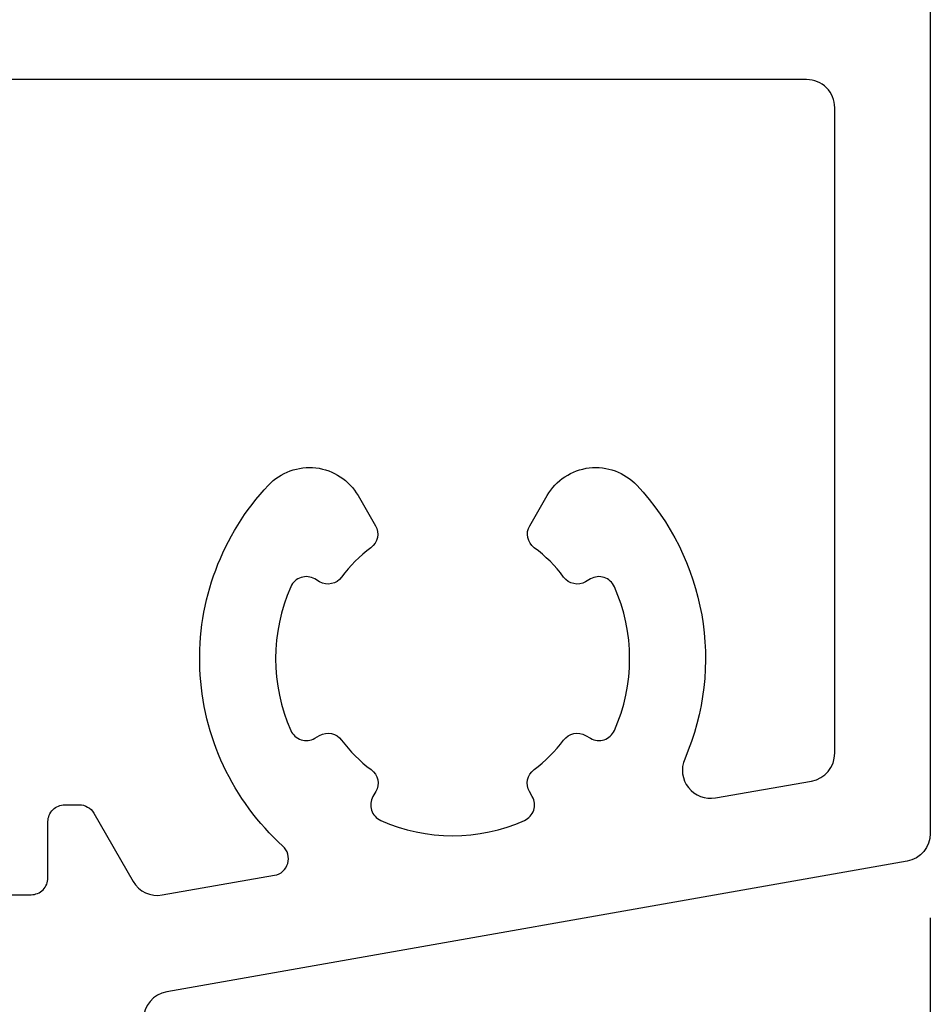
# Model space of a CAD drawing. Extents: x -20 to 279, y -65 to 126.
# Drawn here: x 248 to 264, y 88 to 105 of the extents above; entities that cross this region are included whole.
import ezdxf

# ---------------------------------------------------------------- set-up
doc = ezdxf.new("R2010")
doc.units = 0
doc.header["$LTSCALE"] = 4
doc.layers.get('0').update_dxf_attribs({"linetype": 'CONTINUOUS'})
doc.layers.get('DEFPOINTS').update_dxf_attribs({"linetype": 'CONTINUOUS'})
doc.layers.add('SAPA_MATT', color=1, linetype='CONTINUOUS')
doc.layers.add('SAPA_PROFIL', color=7, linetype='CONTINUOUS')
doc.styles.add('ISO', font='txt')
doc.dimstyles.get("Standard").update_dxf_attribs({"dimtxt": 0.18, "dimasz": 0.18, "dimexe": 0.18, "dimexo": 0.0625, "dimgap": 0.09, "dimtad": 0, "dimtih": 1, "dimtoh": 1, "dimzin": 0, "dimcen": 0.09, "dimazin": 3, "dimtfac": 1, "dimtofl": 0, "dimtmove": 0, "dimatfit": 3})

# ---------------------------------------------------------------- blocks, each defined once
blk = doc.blocks.new('*U90')
at = {"layer": 'SAPA_MATT', "color": 2, "style": 'ISO'}
blk.add_text('250', height=3, dxfattribs=at).set_placement((135.85, -62.53))
blk = doc.blocks.new('*D78')
at = {"layer": 'DEFPOINTS', "color": 0}
for p in [(14, 90.888), (264, 90.888), (14, -63.53)]:
    blk.add_point(p, dxfattribs=at)
at = {"layer": 'SAPA_MATT'}
for p, q in [((14, 89.388), (14, -65.03)), ((264, 89.388), (264, -65.03)), ((261, -63.53), (17, -63.53))]:
    blk.add_line(p, q, dxfattribs=at)
for points in [[(17, -63.03), (17, -64.03), (14, -63.53)], [(261, -63.03), (261, -64.03), (264, -63.53)]]:
    blk.add_solid(points, dxfattribs=at)
blk.add_blockref('*U90', (0, 0))

msp = doc.modelspace()

# ---------------------------------------------------------------- linework, layer by layer
at = {"layer": 'SAPA_PROFIL', "color": 7, "linetype": 'CONTINUOUS'}
for points in [[(245, 106), (253.001, 106, -0.198912), (253.214, 105.912), (253.338, 105.788, 0.414214), (253.762, 105.788), (253.886, 105.912, -0.198912), (254.098, 106), (262.1, 106, 0.414214), (262.4, 106.3), (262.4, 108.7, 0.414214), (262.1, 109), (260.85, 109, -0.414214), (260.55, 109.3), (260.55, 109.32, -0.131652), (260.59, 109.47), (261.387, 110.85, -0.267949), (261.647, 111), (263.5, 111, -0.414214), (264, 110.5), (264, 90.888, -0.36397), (263.587, 90.396), (250.413, 88.073, 0.36397), (250, 87.58)], [(247.3, 89.8), (248, 89.8, 0.414214), (248.3, 90.1), (248.3, 91.1, -0.414214), (248.6, 91.4), (248.856, 91.4, -0.267949), (249.116, 91.25), (249.816, 90.037, 0.315081), (250.335, 89.795), (252.331, 90.145, 0.624316), (252.481, 90.663, -0.420088), (252.224, 97.085, -0.502492), (253.818, 96.9), (254.128, 96.363, -0.381842), (254.046, 95.972, 0.075774), (253.525, 95.449, -0.382548), (253.133, 95.367), (253.046, 95.417, 0.44545), (252.621, 95.279, 0.212171), (252.621, 92.721, 0.44545), (253.046, 92.583), (253.133, 92.633, -0.382548), (253.525, 92.551, 0.076394), (254.051, 92.025, -0.382548), (254.133, 91.633), (254.083, 91.546, 0.44545), (254.221, 91.121, 0.212171), (256.779, 91.121, 0.44545), (256.917, 91.546), (256.867, 91.633, -0.382548), (256.949, 92.025, 0.076394), (257.475, 92.551, -0.382548), (257.867, 92.633), (257.954, 92.583, 0.44545), (258.379, 92.721, 0.212171), (258.379, 95.279, 0.44545), (257.954, 95.417), (257.867, 95.367, -0.382548), (257.475, 95.449, 0.075774), (256.954, 95.972, -0.381842), (256.872, 96.363), (257.182, 96.9, -0.502492), (258.776, 97.085, -0.299464), (259.63, 92.213, 0.597039), (260.175, 91.522), (261.886, 91.822, 0.364195), (262.3, 92.315), (262.3, 103.8, 0.414214), (261.8, 104.3), (211, 104.3, 0.414214)]]:
    msp.add_lwpolyline(points, format="xyb", dxfattribs=at)

# ---------------------------------------------------------------- dimensions: what is measured, and where the dimension line sits
at = {"layer": 'SAPA_MATT'}
dim = msp.add_linear_dim(base=(14, -63.53), p1=(264, 90.888), p2=(14, 90.888), angle=180, dimstyle='Standard', override={"dimscale": 1, "dimdec": 2}, dxfattribs=at)
dim.commit()
dim.dimension.update_dxf_attribs({"geometry": '*D78', "text_midpoint": (139, -61.03)})

doc.saveas('drawing.dxf')
